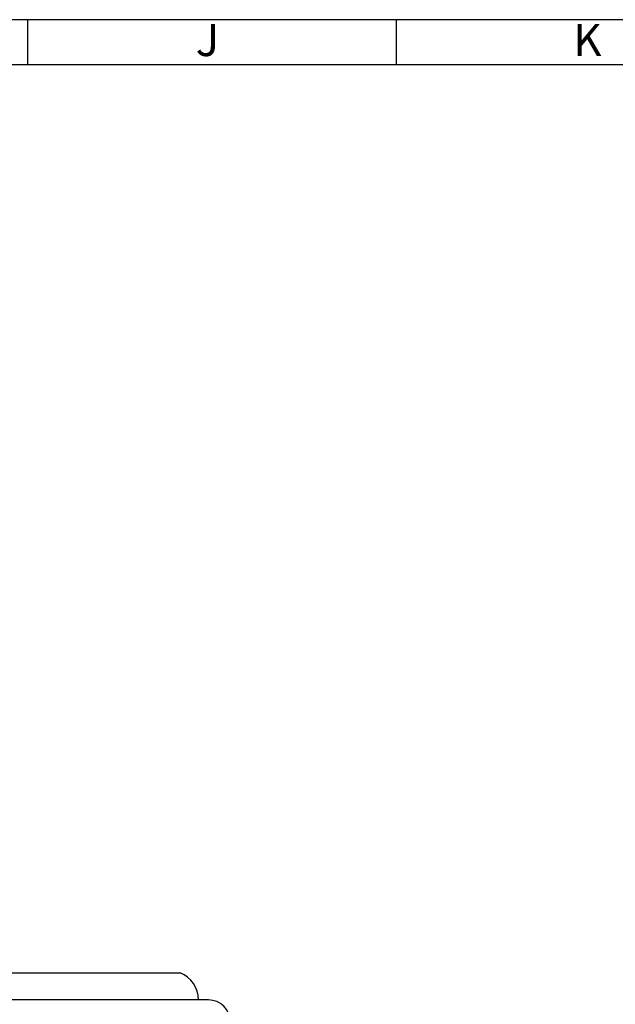
# Model space of a CAD drawing. Units: millimetres. Extents: x 733 to 1338, y -451 to -31.
# Drawn here: x 1111 to 1177, y -144 to -36 of the extents above; entities that cross this region are included whole.
import ezdxf

# ---------------------------------------------------------------- set-up
doc = ezdxf.new("R2010")
doc.units = ezdxf.units.MM
doc.header["$LTSCALE"] = 30.734
doc.layers.get('0').update_dxf_attribs({"linetype": 'CONTINUOUS'})
doc.layers.add('02___PRT_ALL_AXES', color=7, linetype='CONTINUOUS')
doc.styles.add('Arial', font='arial.ttf', dxfattribs={"height": 2.5})

msp = doc.modelspace()

# ---------------------------------------------------------------- linework, layer by layer
at = {"color": 7, "linetype": 'Continuous', "lineweight": 30}
for p, q in [((1321.95, -35.63), (1029.81, -35.63)), ((1111.89, -35.63), (1111.89, -40.58)), ((1152.52, -35.63), (1152.52, -40.58)), ((742.91, -40.58), (1321.95, -40.58))]:
    msp.add_line(p, q, dxfattribs=at)
at = {"color": 7, "linetype": 'Continuous'}
msp.add_line((1131.83, -143.65), (1071.63, -143.65), dxfattribs=at)
msp.add_lwpolyline([(742.91, -40.58), (1321.95, -40.58), (1321.95, -445.69), (742.91, -445.69)], close=True)
msp.add_arc((1131.83, -146.05), 2.4, 0, 90, dxfattribs=at)
at = {"layer": '02___PRT_ALL_AXES', "color": 7, "linetype": 'Continuous'}
msp.add_line((1074.74, -140.65), (1128.71, -140.65), dxfattribs=at)
msp.add_arc((1127.49, -143.65), 3.24, 0, 67.8084, dxfattribs=at)

# ---------------------------------------------------------------- texts
at = {"color": 7, "linetype": 'Continuous', "lineweight": 30, "char_height": 3.54, "width": 51.9368, "attachment_point": 1, "style": 'Arial'}
for s, insert in [('J', (1130.43, -36.1)), ('K', (1172.03, -36.1))]:
    msp.add_mtext(s, dxfattribs=dict(at, insert=insert))

doc.saveas('drawing.dxf')
